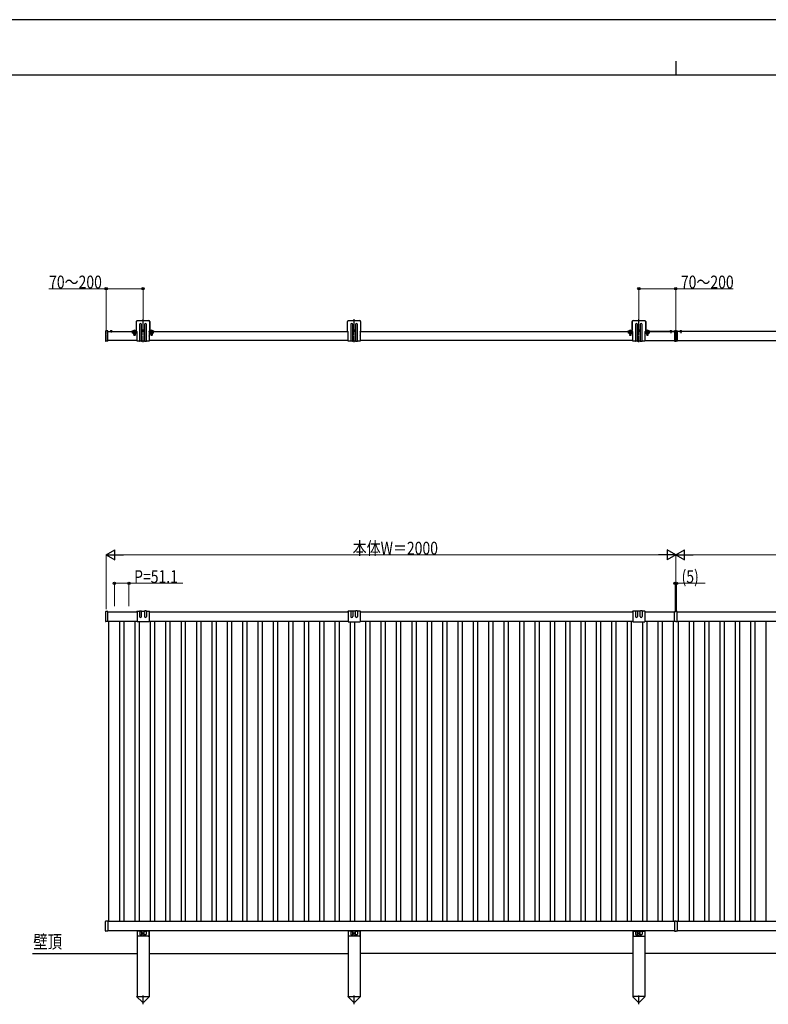
# Model space of a CAD drawing. Units: millimetres. Extents: x 0 to 8410, y 0 to 5940.
# Drawn here: x 1896 to 4525, y 2484 to 5940 of the extents above; entities that cross this region are included whole.
import ezdxf

# ---------------------------------------------------------------- set-up
doc = ezdxf.new("R2010")
doc.units = ezdxf.units.MM
doc.linetypes.add('YCENTER_1', pattern=[13, 10, -1, 1, -1])
doc.linetypes.add('YHIDDEN_1', pattern=[4, 3, -1])
for name, color, linetype, lineweight in [('USER1', 3, 'Continuous', 13), ('YKK_A1', 4, 'Continuous', 30), ('YKK_D', 6, 'Continuous', 13), ('YKK_ZWAK', 7, 'Continuous', 30)]:
    doc.layers.add(name, color=color, linetype=linetype, lineweight=lineweight)
doc.styles.add('text-b', font='extslim2.shx', dxfattribs={"width": 0.8, "bigfont": 'extfont2.shx'})

msp = doc.modelspace()

# ---------------------------------------------------------------- linework, layer by layer
at = {"layer": 'YKK_A1'}
for p, q in [((2305.5, 4880.6), (2305.5, 4848.6)), ((2306.5, 4845.6), (2306.5, 4881.1)), ((2309, 4883.6), (2350, 4883.6)), ((2352.5, 4881.1), (2352.5, 4845.6)), ((2353.5, 4880.6), (2353.5, 4848.6)), ((3047.6, 4845.6), (3047.6, 4881.1)), ((3050.1, 4883.6), (3091.1, 4883.6)), ((3093.6, 4881.1), (3093.6, 4845.6)), ((4046.5, 4880.6), (4046.5, 4848.6)), ((4047.5, 4845.6), (4047.5, 4881.1)), ((4050, 4883.6), (4091, 4883.6)), ((4093.5, 4881.1), (4093.5, 4845.6)), ((4094.5, 4880.6), (4094.5, 4848.6)), ((2198, 4846.4), (2198, 4812.8)), ((2205.7, 4847.8), (2199, 4847.4)), ((2206, 4846.8), (2206, 4847.5)), ((2206, 4812.3), (2206, 4846.8)), ((2206, 4845.6), (2306.5, 4845.6)), ((2221.1, 4845.6), (2213.9, 4845.6)), ((2217.5, 4849.1), (2217.5, 4842.5)), ((2291.5, 4847.6), (2304.5, 4847.6)), ((2291.5, 4846.1), (2304.5, 4846.1)), ((2306.5, 4845.6), (2308.5, 4845.6)), ((2308.5, 4845.3), (2308.5, 4845.6)), ((2308.5, 4830.3), (2308.5, 4843.9)), ((2317.5, 4869.8), (2317.5, 4812.1)), ((2324.5, 4812.1), (2324.5, 4869.8)), ((2334.5, 4869.8), (2334.5, 4812.1)), ((2341.5, 4812.1), (2341.5, 4869.8)), ((2350.5, 4845.6), (2350.5, 4845.3)), ((2350.5, 4845.6), (2352.5, 4845.6)), ((2350.5, 4843.9), (2350.5, 4830.3)), ((2352.5, 4845.6), (3047.6, 4845.6)), ((2354.5, 4847.6), (2367.5, 4847.6)), ((2354.5, 4846.1), (2367.5, 4846.1)), ((3047.6, 4845.6), (3049.6, 4845.6)), ((3049.6, 4845.3), (3049.6, 4845.6)), ((3049.6, 4830.3), (3049.6, 4843.9)), ((3058.6, 4869.8), (3058.6, 4812.1)), ((3065.6, 4812.1), (3065.6, 4869.8)), ((3075.6, 4869.8), (3075.6, 4812.1)), ((3082.6, 4812.1), (3082.6, 4869.8)), ((3091.6, 4845.6), (3091.6, 4845.3)), ((3091.6, 4845.6), (3093.6, 4845.6)), ((3091.6, 4843.9), (3091.6, 4830.3)), ((3093.6, 4845.6), (4047.5, 4845.6)), ((4032.5, 4847.6), (4045.5, 4847.6)), ((4032.5, 4846.1), (4045.5, 4846.1)), ((4047.5, 4845.6), (4049.5, 4845.6)), ((4049.5, 4845.3), (4049.5, 4845.6)), ((4049.5, 4830.3), (4049.5, 4843.9)), ((4058.5, 4869.8), (4058.5, 4812.1)), ((4065.5, 4812.1), (4065.5, 4869.8)), ((4075.5, 4869.8), (4075.5, 4812.1)), ((4082.5, 4812.1), (4082.5, 4869.8)), ((4091.5, 4845.6), (4091.5, 4845.3)), ((4091.5, 4845.6), (4093.5, 4845.6)), ((4091.5, 4843.9), (4091.5, 4830.3)), ((4195.5, 4845.6), (4093.5, 4845.6)), ((4095.5, 4847.6), (4108.5, 4847.6)), ((4095.5, 4846.1), (4108.5, 4846.1)), ((4178.9, 4845.6), (4186.1, 4845.6)), ((4182.5, 4849.1), (4182.5, 4839.9)), ((4195.5, 4847.4), (4195.5, 4846.6)), ((4195.5, 4846.6), (4195.5, 4812.6)), ((4200, 4847.8), (4195.7, 4847.6)), ((4200, 4846.8), (4200, 4847.8)), ((4200, 4847.8), (4204.3, 4847.6)), ((4200, 4846.8), (4200, 4812.3)), ((4204.5, 4847.4), (4204.5, 4846.6)), ((4204.5, 4846.6), (4204.5, 4812.6)), ((5047.5, 4845.6), (4204.5, 4845.6)), ((4213.9, 4845.6), (4221.1, 4845.6)), ((4217.5, 4849.1), (4217.5, 4839.9)), ((2205.7, 4811.3), (2199, 4811.8)), ((2308.5, 4813.6), (2206, 4813.6)), ((2206, 4811.6), (2206, 4812.3)), ((2308.5, 4812.1), (2308.5, 4828.9)), ((2317.5, 4812.1), (2308.5, 4812.1)), ((2323.5, 4811.1), (2318.5, 4811.1)), ((2334.5, 4812.1), (2324.5, 4812.1)), ((2335.5, 4811.1), (2340.5, 4811.1)), ((2350.5, 4812.1), (2341.5, 4812.1)), ((2350.5, 4828.9), (2350.5, 4812.1)), ((3049.6, 4813.6), (2350.5, 4813.6)), ((3049.6, 4812.1), (3049.6, 4828.9)), ((3058.6, 4812.1), (3049.6, 4812.1)), ((3064.6, 4811.1), (3059.6, 4811.1)), ((3075.6, 4812.1), (3065.6, 4812.1)), ((3076.6, 4811.1), (3081.6, 4811.1)), ((3091.6, 4812.1), (3082.6, 4812.1)), ((3091.6, 4828.9), (3091.6, 4812.1)), ((4049.5, 4813.6), (3091.6, 4813.6)), ((4049.5, 4812.1), (4049.5, 4828.9)), ((4058.5, 4812.1), (4049.5, 4812.1)), ((4064.5, 4811.1), (4059.5, 4811.1)), ((4075.5, 4812.1), (4065.5, 4812.1)), ((4076.5, 4811.1), (4081.5, 4811.1)), ((4091.5, 4812.1), (4082.5, 4812.1)), ((4091.5, 4828.9), (4091.5, 4812.1)), ((4091.5, 4813.6), (4195.5, 4813.6)), ((4195.5, 4812.6), (4195.5, 4811.8)), ((4195.7, 4811.6), (4200, 4811.3)), ((4200, 4811.3), (4200, 4812.3)), ((4204.3, 4811.6), (4200, 4811.3)), ((4204.5, 4813.6), (5049.5, 4813.6)), ((4204.5, 4812.6), (4204.5, 4811.8)), ((2198, 3861.3), (2198, 3828.7)), ((2205.7, 3862.7), (2199, 3862.3)), ((2206, 3861.7), (2206, 3862.4)), ((2206, 3828.2), (2206, 3861.7)), ((2206, 3861.6), (2308.5, 3861.6)), ((2306.6, 3862), (2308.5, 3862)), ((2308.5, 3863.5), (2317.5, 3863.5)), ((2308.5, 3862), (2308.5, 3826.2)), ((2317.5, 3863.5), (2317.5, 3845.1)), ((2318.5, 3864.5), (2323.5, 3864.5)), ((2324.5, 3845.1), (2324.5, 3863.5)), ((2324.5, 3863.5), (2334.5, 3863.5)), ((2334.5, 3863.5), (2334.5, 3845.1)), ((2340.5, 3864.5), (2335.5, 3864.5)), ((2341.5, 3863.5), (2341.5, 3845.1)), ((2341.5, 3863.5), (2350.5, 3863.5)), ((2350.5, 3862), (2352.5, 3861.9)), ((2350.5, 3862), (2350.5, 3826.2)), ((2350.5, 3861.6), (3049.6, 3861.6)), ((3049.6, 3862), (3047.6, 3861.9)), ((3058.6, 3863.5), (3049.6, 3863.5)), ((3049.6, 3862), (3049.6, 3826.2)), ((3058.6, 3863.5), (3058.6, 3845.1)), ((3059.6, 3864.5), (3064.6, 3864.5)), ((3065.6, 3863.5), (3065.6, 3845.1)), ((3075.6, 3863.5), (3065.6, 3863.5)), ((3075.6, 3845.1), (3075.6, 3863.5)), ((3081.6, 3864.5), (3076.6, 3864.5)), ((3082.6, 3863.5), (3082.6, 3845.1)), ((3091.6, 3863.5), (3082.6, 3863.5)), ((3093.5, 3862), (3091.6, 3862)), ((3091.6, 3862), (3091.6, 3826.2)), ((3091.6, 3861.6), (4049.5, 3861.6)), ((4049.5, 3862), (4047.6, 3861.9)), ((4049.5, 3862), (4047.6, 3861.9)), ((4058.5, 3863.5), (4049.5, 3863.5)), ((4058.5, 3863.5), (4049.5, 3863.5)), ((4049.5, 3862), (4049.5, 3826.2)), ((4049.5, 3862), (4049.5, 3826.2)), ((4058.5, 3863.5), (4058.5, 3845.1)), ((4058.5, 3863.5), (4058.5, 3845.1)), ((4059.5, 3864.5), (4064.5, 3864.5)), ((4059.5, 3864.5), (4064.5, 3864.5)), ((4065.5, 3863.5), (4065.5, 3845.1)), ((4075.5, 3863.5), (4065.5, 3863.5)), ((4065.5, 3863.5), (4065.5, 3845.1)), ((4075.5, 3863.5), (4065.5, 3863.5)), ((4075.5, 3845.1), (4075.5, 3863.5)), ((4075.5, 3845.1), (4075.5, 3863.5)), ((4081.5, 3864.5), (4076.5, 3864.5)), ((4081.5, 3864.5), (4076.5, 3864.5)), ((4082.5, 3863.5), (4082.5, 3845.1)), ((4091.5, 3863.5), (4082.5, 3863.5)), ((4082.5, 3863.5), (4082.5, 3845.1)), ((4091.5, 3863.5), (4082.5, 3863.5)), ((4093.5, 3862), (4091.5, 3862)), ((4091.5, 3862), (4091.5, 3826.2)), ((4093.5, 3862), (4091.5, 3862)), ((4091.5, 3862), (4091.5, 3826.2)), ((4091.5, 3861.6), (4195.5, 3861.6)), ((4195.5, 3861.5), (4195.5, 3862.3)), ((4195.5, 3828.2), (4195.5, 3861.5)), ((4195.7, 3862.5), (4200, 3862.7)), ((4204.3, 3862.5), (4200, 3862.7)), ((4204.5, 3861.5), (4204.5, 3862.3)), ((4204.5, 3861.6), (5049.5, 3861.6)), ((4204.5, 3828.2), (4204.5, 3861.5)), ((2205.7, 3827.3), (2199, 3827.7)), ((2206, 3827.6), (2206, 3828.2)), ((2308.5, 3827.6), (2206, 3827.6)), ((2248, 3827.6), (2208, 3827.6)), ((2208, 3827.6), (2208, 2775.6)), ((2248, 2775.6), (2248, 3827.6)), ((2302, 3827.6), (2262, 3827.6)), ((2262, 3827.6), (2262, 2775.6)), ((2302, 2775.6), (2302, 3827.6)), ((2350.5, 3826.2), (2308.5, 3826.2)), ((2316, 3826.2), (2316, 2775.6)), ((3049.6, 3827.6), (2350.5, 3827.6)), ((2356, 3827.6), (2350.5, 3827.6)), ((2356, 2775.6), (2356, 3827.6)), ((2410, 3827.6), (2370, 3827.6)), ((2370, 3827.6), (2370, 2775.6)), ((2410, 2775.6), (2410, 3827.6)), ((2464, 3827.6), (2424, 3827.6)), ((2424, 3827.6), (2424, 2775.6)), ((2464, 2775.6), (2464, 3827.6)), ((2518, 3827.6), (2478, 3827.6)), ((2478, 3827.6), (2478, 2775.6)), ((2518, 2775.6), (2518, 3827.6)), ((2572, 3827.6), (2532, 3827.6)), ((2532, 3827.6), (2532, 2775.6)), ((2572, 2775.6), (2572, 3827.6)), ((2626, 3827.6), (2586, 3827.6)), ((2586, 3827.6), (2586, 2775.6)), ((2626, 2775.6), (2626, 3827.6)), ((2680, 3827.6), (2640, 3827.6)), ((2640, 3827.6), (2640, 2775.6)), ((2680, 2775.6), (2680, 3827.6)), ((2734, 3827.6), (2694, 3827.6)), ((2694, 3827.6), (2694, 2775.6)), ((2734, 2775.6), (2734, 3827.6)), ((2788, 3827.6), (2748, 3827.6)), ((2748, 3827.6), (2748, 2775.6)), ((2788, 2775.6), (2788, 3827.6)), ((2842, 3827.6), (2802, 3827.6)), ((2802, 3827.6), (2802, 2775.6)), ((2842, 2775.6), (2842, 3827.6)), ((2896, 3827.6), (2856, 3827.6)), ((2856, 3827.6), (2856, 2775.6)), ((2896, 2775.6), (2896, 3827.6)), ((2950, 3827.6), (2910, 3827.6)), ((2910, 3827.6), (2910, 2775.6)), ((2950, 2775.6), (2950, 3827.6)), ((3004, 3827.6), (2964, 3827.6)), ((2964, 3827.6), (2964, 2775.6)), ((3004, 2775.6), (3004, 3827.6)), ((3049.6, 3827.6), (3018, 3827.6)), ((3018, 3827.6), (3018, 2775.6)), ((3049.6, 3826.2), (3091.6, 3826.2)), ((3058, 2775.6), (3058, 3826.2)), ((3072, 3826.2), (3072, 2775.6)), ((4049.5, 3827.6), (3091.6, 3827.6)), ((3112, 2775.6), (3112, 3827.6)), ((3166, 3827.6), (3126, 3827.6)), ((3126, 3827.6), (3126, 2775.6)), ((3166, 2775.6), (3166, 3827.6)), ((3220, 3827.6), (3180, 3827.6)), ((3180, 3827.6), (3180, 2775.6)), ((3220, 2775.6), (3220, 3827.6)), ((3274, 3827.6), (3234, 3827.6)), ((3234, 3827.6), (3234, 2775.6)), ((3274, 2775.6), (3274, 3827.6)), ((3328, 3827.6), (3288, 3827.6)), ((3288, 3827.6), (3288, 2775.6)), ((3328, 2775.6), (3328, 3827.6)), ((3382, 3827.6), (3342, 3827.6)), ((3342, 3827.6), (3342, 2775.6)), ((3382, 2775.6), (3382, 3827.6)), ((3436, 3827.6), (3396, 3827.6)), ((3396, 3827.6), (3396, 2775.6)), ((3436, 2775.6), (3436, 3827.6)), ((3490, 3827.6), (3450, 3827.6)), ((3450, 3827.6), (3450, 2775.6)), ((3490, 2775.6), (3490, 3827.6)), ((3544, 3827.6), (3504, 3827.6)), ((3504, 3827.6), (3504, 2775.6)), ((3544, 2775.6), (3544, 3827.6)), ((3598, 3827.6), (3558, 3827.6)), ((3558, 3827.6), (3558, 2775.6)), ((3598, 2775.6), (3598, 3827.6)), ((3652, 3827.6), (3612, 3827.6)), ((3612, 3827.6), (3612, 2775.6)), ((3652, 2775.6), (3652, 3827.6)), ((3706, 3827.6), (3666, 3827.6)), ((3666, 3827.6), (3666, 2775.6)), ((3706, 2775.6), (3706, 3827.6)), ((3760, 3827.6), (3720, 3827.6)), ((3720, 3827.6), (3720, 2775.6)), ((3760, 2775.6), (3760, 3827.6)), ((3814, 3827.6), (3774, 3827.6)), ((3774, 3827.6), (3774, 2775.6)), ((3814, 2775.6), (3814, 3827.6)), ((3868, 3827.6), (3828, 3827.6)), ((3828, 3827.6), (3828, 2775.6)), ((3868, 2775.6), (3868, 3827.6)), ((3922, 3827.6), (3882, 3827.6)), ((3882, 3827.6), (3882, 2775.6)), ((3922, 2775.6), (3922, 3827.6)), ((3976, 3827.6), (3936, 3827.6)), ((3936, 3827.6), (3936, 2775.6)), ((3976, 2775.6), (3976, 3827.6)), ((4030, 3827.6), (3990, 3827.6)), ((3990, 3827.6), (3990, 2775.6)), ((4030, 2775.6), (4030, 3827.6)), ((4049.5, 3827.6), (4044, 3827.6)), ((4044, 3827.6), (4044, 2775.6)), ((4049.5, 3826.2), (4091.5, 3826.2)), ((4049.5, 3826.2), (4091.5, 3826.2)), ((4084, 2775.6), (4084, 3826.2)), ((4195.5, 3827.6), (4091.5, 3827.6)), ((4138, 3827.6), (4098, 3827.6)), ((4098, 3827.6), (4098, 2775.6)), ((4138, 2775.6), (4138, 3827.6)), ((4192, 3827.6), (4152, 3827.6)), ((4152, 3827.6), (4152, 2775.6)), ((4192, 2775.6), (4192, 3827.6)), ((4195.5, 3827.4), (4195.5, 3828.2)), ((4200, 3827.2), (4196.1, 3827.2)), ((4200, 3827.2), (4204, 3827.2)), ((4204.5, 3827.4), (4204.5, 3828.2)), ((5049.5, 3827.6), (4204.5, 3827.6)), ((4248, 3827.6), (4208, 3827.6)), ((4208, 3827.6), (4208, 2775.6)), ((4248, 2775.6), (4248, 3827.6)), ((4302, 3827.6), (4262, 3827.6)), ((4262, 3827.6), (4262, 2775.6)), ((4302, 2775.6), (4302, 3827.6)), ((4356, 3827.6), (4316, 3827.6)), ((4316, 3827.6), (4316, 2775.6)), ((4356, 2775.6), (4356, 3827.6)), ((4410, 3827.6), (4370, 3827.6)), ((4370, 3827.6), (4370, 2775.6)), ((4410, 2775.6), (4410, 3827.6)), ((4464, 3827.6), (4424, 3827.6)), ((4424, 3827.6), (4424, 2775.6)), ((4464, 2775.6), (4464, 3827.6)), ((4518, 3827.6), (4478, 3827.6)), ((4478, 3827.6), (4478, 2775.6)), ((4518, 2775.6), (4518, 3827.6)), ((2198, 2741.8), (2198, 2774.4)), ((2205.7, 2775.8), (2199, 2775.4)), ((2206, 2775.6), (4195.5, 2775.6)), ((2206, 2775.5), (2206, 2774.9)), ((2206, 2774.9), (2206, 2741.4)), ((2208, 2775.6), (2248, 2775.6)), ((2262, 2775.6), (2302, 2775.6)), ((2316, 2775.6), (2356, 2775.6)), ((2370, 2775.6), (2410, 2775.6)), ((2424, 2775.6), (2464, 2775.6)), ((2478, 2775.6), (2518, 2775.6)), ((2532, 2775.6), (2572, 2775.6)), ((2586, 2775.6), (2626, 2775.6)), ((2640, 2775.6), (2680, 2775.6)), ((2694, 2775.6), (2734, 2775.6)), ((2748, 2775.6), (2788, 2775.6)), ((2802, 2775.6), (2842, 2775.6)), ((2856, 2775.6), (2896, 2775.6)), ((2910, 2775.6), (2950, 2775.6)), ((2964, 2775.6), (3004, 2775.6)), ((3018, 2775.6), (3058, 2775.6)), ((3072, 2775.6), (3112, 2775.6)), ((3126, 2775.6), (3166, 2775.6)), ((3180, 2775.6), (3220, 2775.6)), ((3234, 2775.6), (3274, 2775.6)), ((3288, 2775.6), (3328, 2775.6)), ((3342, 2775.6), (3382, 2775.6)), ((3396, 2775.6), (3436, 2775.6)), ((3450, 2775.6), (3490, 2775.6)), ((3504, 2775.6), (3544, 2775.6)), ((3558, 2775.6), (3598, 2775.6)), ((3612, 2775.6), (3652, 2775.6)), ((3666, 2775.6), (3706, 2775.6)), ((3720, 2775.6), (3760, 2775.6)), ((3774, 2775.6), (3814, 2775.6)), ((3828, 2775.6), (3868, 2775.6)), ((3882, 2775.6), (3922, 2775.6)), ((3936, 2775.6), (3976, 2775.6)), ((3990, 2775.6), (4030, 2775.6)), ((4044, 2775.6), (4084, 2775.6)), ((4098, 2775.6), (4138, 2775.6)), ((4152, 2775.6), (4192, 2775.6)), ((4195.5, 2775.6), (4195.5, 2774.9)), ((4195.5, 2774.9), (4195.5, 2741.6)), ((4200, 2775.9), (4196.1, 2775.9)), ((4200, 2775.9), (4204, 2775.9)), ((4204.5, 2775.6), (6194, 2775.6)), ((4204.5, 2775.6), (4204.5, 2774.9)), ((4204.5, 2774.9), (4204.5, 2741.6)), ((4208, 2775.6), (4248, 2775.6)), ((4262, 2775.6), (4302, 2775.6)), ((4316, 2775.6), (4356, 2775.6)), ((4370, 2775.6), (4410, 2775.6)), ((4424, 2775.6), (4464, 2775.6)), ((4478, 2775.6), (4518, 2775.6)), ((2205.7, 2740.4), (2199, 2740.8)), ((4195.5, 2741.6), (2206, 2741.6)), ((2206, 2741.4), (2206, 2740.7)), ((2308.5, 2741.6), (2308.5, 2511.6)), ((2309, 2741.6), (2309, 2724.6)), ((2318, 2740.1), (2309, 2740.1)), ((2318, 2741.6), (2318, 2729.6)), ((2319, 2739.1), (2324, 2739.1)), ((2325, 2729.6), (2325, 2741.6)), ((2334, 2740.1), (2325, 2740.1)), ((2334, 2729.6), (2334, 2741.6)), ((2340, 2739.1), (2335, 2739.1)), ((2341, 2741.6), (2341, 2729.6)), ((2350, 2740.1), (2341, 2740.1)), ((2350, 2741.6), (2350, 2724.6)), ((2350.5, 2741.6), (2350.5, 2511.6)), ((3049.6, 2741.6), (3049.6, 2511.6)), ((3050.1, 2741.6), (3050.1, 2724.6)), ((3059.1, 2740.1), (3050.1, 2740.1)), ((3059.1, 2741.6), (3059.1, 2729.6)), ((3060.1, 2739.1), (3065.1, 2739.1)), ((3066.1, 2729.6), (3066.1, 2741.6)), ((3075.1, 2740.1), (3066.1, 2740.1)), ((3075.1, 2729.6), (3075.1, 2741.6)), ((3081.1, 2739.1), (3076.1, 2739.1)), ((3082.1, 2741.6), (3082.1, 2729.6)), ((3091.1, 2740.1), (3082.1, 2740.1)), ((3091.1, 2741.6), (3091.1, 2724.6)), ((3091.6, 2741.6), (3091.6, 2511.6)), ((4049.5, 2741.6), (4049.5, 2511.6)), ((4049.5, 2741.6), (4049.5, 2511.6)), ((4050, 2741.6), (4050, 2724.6)), ((4050, 2741.6), (4050, 2724.6)), ((4050, 2740.1), (4059, 2740.1)), ((4050, 2740.1), (4059, 2740.1)), ((4059, 2741.6), (4059, 2729.6)), ((4059, 2741.6), (4059, 2729.6)), ((4060, 2739.1), (4065, 2739.1)), ((4060, 2739.1), (4065, 2739.1)), ((4066, 2729.6), (4066, 2741.6)), ((4066, 2729.6), (4066, 2741.6)), ((4066, 2740.1), (4075, 2740.1)), ((4066, 2740.1), (4075, 2740.1)), ((4075, 2729.6), (4075, 2741.6)), ((4075, 2729.6), (4075, 2741.6)), ((4081, 2739.1), (4076, 2739.1)), ((4081, 2739.1), (4076, 2739.1)), ((4082, 2741.6), (4082, 2729.6)), ((4082, 2741.6), (4082, 2729.6)), ((4082, 2740.1), (4091, 2740.1)), ((4082, 2740.1), (4091, 2740.1)), ((4091, 2741.6), (4091, 2724.6)), ((4091, 2741.6), (4091, 2724.6)), ((4091.5, 2741.6), (4091.5, 2511.6)), ((4091.5, 2741.6), (4091.5, 2511.6)), ((4195.5, 2741.6), (4195.5, 2740.8)), ((4195.7, 2740.6), (4200, 2740.4)), ((4204.3, 2740.6), (4200, 2740.4)), ((6194, 2741.6), (4204.5, 2741.6)), ((4204.5, 2741.6), (4204.5, 2740.8)), ((2348, 2722.6), (2311, 2722.6)), ((2320, 2727.6), (2323, 2727.6)), ((2339, 2727.6), (2336, 2727.6)), ((3089.1, 2722.6), (3052.1, 2722.6)), ((3061.1, 2727.6), (3064.1, 2727.6)), ((3080.1, 2727.6), (3077.1, 2727.6)), ((4052, 2722.6), (4089, 2722.6)), ((4052, 2722.6), (4089, 2722.6)), ((4061, 2727.6), (4064, 2727.6)), ((4061, 2727.6), (4064, 2727.6)), ((4080, 2727.6), (4077, 2727.6)), ((4080, 2727.6), (4077, 2727.6)), ((1941.7, 2661.6), (2308.5, 2661.6)), ((2350.5, 2661.6), (3049.6, 2661.6)), ((4049.5, 2661.6), (3091.6, 2661.6)), ((4049.5, 2661.6), (3091.6, 2661.6)), ((5049.5, 2661.6), (4091.5, 2661.6)), ((5049.5, 2661.6), (4091.5, 2661.6)), ((2308.3, 2511.6), (2350.7, 2511.6)), ((2308.3, 2510.6), (2308.3, 2511.6)), ((2308.3, 2510.6), (2326, 2493)), ((2350.7, 2510.6), (2333, 2493)), ((2350.7, 2511.6), (2350.7, 2510.6)), ((3049.4, 2511.6), (3091.8, 2511.6)), ((3049.4, 2510.6), (3049.4, 2511.6)), ((3049.4, 2510.6), (3067, 2493)), ((3091.8, 2510.6), (3074.1, 2493)), ((3091.8, 2511.6), (3091.8, 2510.6)), ((4091.7, 2511.6), (4049.3, 2511.6)), ((4049.3, 2511.6), (4049.3, 2510.6)), ((4091.7, 2511.6), (4049.3, 2511.6)), ((4049.3, 2511.6), (4049.3, 2510.6)), ((4049.3, 2510.6), (4067, 2493)), ((4049.3, 2510.6), (4067, 2493)), ((4091.7, 2510.6), (4074, 2493)), ((4091.7, 2510.6), (4074, 2493)), ((4091.7, 2510.6), (4091.7, 2511.6)), ((4091.7, 2510.6), (4091.7, 2511.6))]:
    msp.add_line(p, q, dxfattribs=at)
at = {"layer": 'YKK_A1', "linetype": 'YCENTER_1'}
for p, q in [((2329.5, 4808.1), (2329.5, 4889.2)), ((3070.6, 4808.1), (3070.6, 4889.2)), ((4070.5, 4808.1), (4070.5, 4889.2)), ((2200, 4810.5), (2200, 4848.8)), ((2299.5, 4851.1), (2299.5, 4831.1)), ((2325.3, 4848.8), (2333.8, 4848.8)), ((2329.5, 4844.5), (2329.5, 4853)), ((2359.5, 4851.1), (2359.5, 4831.1)), ((3066.3, 4848.8), (3074.8, 4848.8)), ((3070.6, 4844.5), (3070.6, 4853)), ((4040.5, 4851.1), (4040.5, 4831.1)), ((4066.3, 4848.8), (4074.8, 4848.8)), ((4070.5, 4844.5), (4070.5, 4853)), ((4100.5, 4851.1), (4100.5, 4831.1)), ((2329.5, 2483.8), (2329.5, 2514.8)), ((3070.5, 2483.8), (3070.5, 2514.8)), ((4070.5, 2483.8), (4070.5, 2514.8)), ((4070.5, 2483.8), (4070.5, 2514.8))]:
    msp.add_line(p, q, dxfattribs=at)
at = {"layer": 'YKK_A1', "linetype": 'YHIDDEN_1'}
for p, q in [((2215.5, 4847.5), (2216.4, 4845.7)), ((2217.5, 4845.1), (2216.4, 4845.7)), ((2217.5, 4845.1), (2218.7, 4845.7)), ((2219.6, 4847.5), (2218.7, 4845.7)), ((2297.4, 4849.7), (2298.4, 4847.8)), ((2297.9, 4846.2), (2297.7, 4847.2)), ((2297.9, 4846.2), (2297.9, 4832.2)), ((2298.4, 4847.8), (2299.5, 4847.2)), ((2300.7, 4847.8), (2299.5, 4847.2)), ((2301.6, 4849.7), (2300.7, 4847.8)), ((2301.1, 4846.2), (2301.4, 4847.2)), ((2301.1, 4846.2), (2301.1, 4832.2)), ((2357.4, 4849.7), (2358.4, 4847.8)), ((2357.9, 4846.2), (2357.7, 4847.2)), ((2357.9, 4846.2), (2357.9, 4832.2)), ((2358.4, 4847.8), (2359.5, 4847.2)), ((2360.7, 4847.8), (2359.5, 4847.2)), ((2361.6, 4849.7), (2360.7, 4847.8)), ((2361.1, 4846.2), (2361.4, 4847.2)), ((2361.1, 4846.2), (2361.1, 4832.2)), ((4038.4, 4849.7), (4039.4, 4847.8)), ((4038.9, 4846.2), (4038.7, 4847.2)), ((4038.9, 4846.2), (4038.9, 4832.2)), ((4039.4, 4847.8), (4040.5, 4847.2)), ((4041.7, 4847.8), (4040.5, 4847.2)), ((4042.6, 4849.7), (4041.7, 4847.8)), ((4042.1, 4846.2), (4042.4, 4847.2)), ((4042.1, 4846.2), (4042.1, 4832.2)), ((4098.4, 4849.7), (4099.4, 4847.8)), ((4098.9, 4846.2), (4098.7, 4847.2)), ((4098.9, 4846.2), (4098.9, 4832.2)), ((4099.4, 4847.8), (4100.5, 4847.2)), ((4101.7, 4847.8), (4100.5, 4847.2)), ((4102.6, 4849.7), (4101.7, 4847.8)), ((4102.1, 4846.2), (4102.4, 4847.2)), ((4102.1, 4846.2), (4102.1, 4832.2)), ((4180.5, 4847.5), (4181.4, 4845.7)), ((4182.5, 4845.1), (4181.4, 4845.7)), ((4182.5, 4845.1), (4183.7, 4845.7)), ((4184.6, 4847.5), (4183.7, 4845.7)), ((4215.5, 4847.5), (4216.4, 4845.7)), ((4217.5, 4845.1), (4216.4, 4845.7)), ((4217.5, 4845.1), (4218.7, 4845.7)), ((4219.6, 4847.5), (4218.7, 4845.7))]:
    msp.add_line(p, q, dxfattribs=at)
at = {"layer": 'YKK_A1', "ltscale": 0.5}
for p, q in [((2291.5, 4846.1), (2291.5, 4847.6)), ((2295.5, 4847.6), (2303.5, 4847.6)), ((2327.4, 4848.4), (2327.4, 4849.2)), ((2327.4, 4849.2), (2328.3, 4849.2)), ((2328.3, 4848.4), (2327.4, 4848.4)), ((2329.1, 4850), (2329.1, 4850.9)), ((2329.1, 4850.9), (2329.9, 4850.9)), ((2329.1, 4846.7), (2329.1, 4847.5)), ((2329.9, 4846.7), (2329.1, 4846.7)), ((2329.9, 4850.9), (2329.9, 4850)), ((2329.9, 4847.5), (2329.9, 4846.7)), ((2330.8, 4849.2), (2331.6, 4849.2)), ((2331.6, 4848.4), (2330.8, 4848.4)), ((2331.6, 4849.2), (2331.6, 4848.4)), ((2355.5, 4847.6), (2363.5, 4847.6)), ((2367.5, 4846.1), (2367.5, 4847.6)), ((3068.5, 4848.4), (3068.5, 4849.2)), ((3068.5, 4849.2), (3069.3, 4849.2)), ((3069.3, 4848.4), (3068.5, 4848.4)), ((3070.1, 4850), (3070.1, 4850.9)), ((3070.1, 4850.9), (3071, 4850.9)), ((3070.1, 4846.7), (3070.1, 4847.5)), ((3071, 4846.7), (3070.1, 4846.7)), ((3071, 4850.9), (3071, 4850)), ((3071, 4847.5), (3071, 4846.7)), ((3071.8, 4849.2), (3072.6, 4849.2)), ((3072.6, 4848.4), (3071.8, 4848.4)), ((3072.6, 4849.2), (3072.6, 4848.4)), ((4032.5, 4846.1), (4032.5, 4847.6)), ((4036.5, 4847.6), (4044.5, 4847.6)), ((4068.4, 4848.4), (4068.4, 4849.2)), ((4068.4, 4849.2), (4069.3, 4849.2)), ((4069.3, 4848.4), (4068.4, 4848.4)), ((4070.1, 4850), (4070.1, 4850.9)), ((4070.1, 4850.9), (4070.9, 4850.9)), ((4070.1, 4846.7), (4070.1, 4847.5)), ((4070.9, 4846.7), (4070.1, 4846.7)), ((4070.9, 4850.9), (4070.9, 4850)), ((4070.9, 4847.5), (4070.9, 4846.7)), ((4071.8, 4849.2), (4072.6, 4849.2)), ((4072.6, 4848.4), (4071.8, 4848.4)), ((4072.6, 4849.2), (4072.6, 4848.4)), ((4096.5, 4847.6), (4104.5, 4847.6)), ((4108.5, 4846.1), (4108.5, 4847.6))]:
    msp.add_line(p, q, dxfattribs=at)
at = {"layer": 'YKK_A1', "linetype": 'YHIDDEN_1', "ltscale": 0.5}
for p, q in [((2306.8, 4843.8), (2292.8, 4843.8)), ((2292.8, 4839.3), (2292.8, 4843.8)), ((2305.8, 4839.3), (2292.8, 4839.3)), ((2294.5, 4845.9), (2294.5, 4845.6)), ((2304.5, 4845.9), (2294.5, 4845.9)), ((2297.3, 4845.6), (2294.5, 4845.6)), ((2296.5, 4837.8), (2295.3, 4839.3)), ((2296.3, 4845.6), (2296.3, 4845.1)), ((2303.8, 4845.6), (2296.3, 4845.6)), ((2297.3, 4834.6), (2297.3, 4845.9)), ((2297.5, 4846.2), (2297.7, 4847)), ((2301.5, 4846.2), (2297.5, 4846.2)), ((2297.5, 4846.2), (2297.5, 4833)), ((2298.5, 4835.4), (2298.5, 4842.9)), ((2298.5, 4842.4), (2300.5, 4842.4)), ((2299.8, 4842.3), (2299.3, 4842.3)), ((2299.8, 4840.8), (2299.3, 4840.8)), ((2300.5, 4835.4), (2300.5, 4842.9)), ((2301.5, 4846.2), (2301.4, 4847)), ((2301.5, 4846.2), (2301.5, 4833)), ((2301.8, 4834.4), (2301.8, 4845.9)), ((2304.5, 4845.6), (2301.8, 4845.6)), ((2301.8, 4843), (2301.8, 4841.5)), ((2303.3, 4841.5), (2301.8, 4841.5)), ((2304.3, 4839.3), (2303, 4837.8)), ((2303.8, 4845.1), (2303.8, 4845.6)), ((2304.5, 4845.9), (2304.5, 4845.6)), ((2305.8, 4839.3), (2306.8, 4841.8)), ((2306.8, 4841.8), (2306.8, 4843.8)), ((2366.8, 4843.8), (2352.8, 4843.8)), ((2352.8, 4839.3), (2352.8, 4843.8)), ((2365.8, 4839.3), (2352.8, 4839.3)), ((2354.5, 4845.9), (2354.5, 4845.6)), ((2364.5, 4845.9), (2354.5, 4845.9)), ((2357.3, 4845.6), (2354.5, 4845.6)), ((2356.5, 4837.8), (2355.3, 4839.3)), ((2356.3, 4845.6), (2356.3, 4845.1)), ((2363.8, 4845.6), (2356.3, 4845.6)), ((2357.3, 4834.6), (2357.3, 4845.9)), ((2357.5, 4846.2), (2357.7, 4847)), ((2361.5, 4846.2), (2357.5, 4846.2)), ((2357.5, 4846.2), (2357.5, 4833)), ((2358.5, 4835.4), (2358.5, 4842.9)), ((2358.5, 4842.4), (2360.5, 4842.4)), ((2359.8, 4842.3), (2359.3, 4842.3)), ((2359.8, 4840.8), (2359.3, 4840.8)), ((2360.5, 4835.4), (2360.5, 4842.9)), ((2361.5, 4846.2), (2361.4, 4847)), ((2361.5, 4846.2), (2361.5, 4833)), ((2361.8, 4834.4), (2361.8, 4845.9)), ((2364.5, 4845.6), (2361.8, 4845.6)), ((2361.8, 4843), (2361.8, 4841.5)), ((2363.3, 4841.5), (2361.8, 4841.5)), ((2364.3, 4839.3), (2363, 4837.8)), ((2363.8, 4845.1), (2363.8, 4845.6)), ((2364.5, 4845.9), (2364.5, 4845.6)), ((2365.8, 4839.3), (2366.8, 4841.8)), ((2366.8, 4841.8), (2366.8, 4843.8)), ((4047.8, 4843.8), (4033.8, 4843.8)), ((4033.8, 4839.3), (4033.8, 4843.8)), ((4046.8, 4839.3), (4033.8, 4839.3)), ((4035.5, 4845.9), (4035.5, 4845.6)), ((4045.5, 4845.9), (4035.5, 4845.9)), ((4038.3, 4845.6), (4035.5, 4845.6)), ((4037.5, 4837.8), (4036.3, 4839.3)), ((4037.3, 4845.6), (4037.3, 4845.1)), ((4044.8, 4845.6), (4037.3, 4845.6)), ((4038.3, 4834.6), (4038.3, 4845.9)), ((4038.5, 4846.2), (4038.7, 4847)), ((4042.5, 4846.2), (4038.5, 4846.2)), ((4038.5, 4846.2), (4038.5, 4833)), ((4039.5, 4835.4), (4039.5, 4842.9)), ((4039.5, 4842.4), (4041.5, 4842.4)), ((4040.8, 4842.3), (4040.3, 4842.3)), ((4040.8, 4840.8), (4040.3, 4840.8)), ((4041.5, 4835.4), (4041.5, 4842.9)), ((4042.5, 4846.2), (4042.4, 4847)), ((4042.5, 4846.2), (4042.5, 4833)), ((4042.8, 4834.4), (4042.8, 4845.9)), ((4045.5, 4845.6), (4042.8, 4845.6)), ((4042.8, 4843), (4042.8, 4841.5)), ((4044.3, 4841.5), (4042.8, 4841.5)), ((4045.3, 4839.3), (4044, 4837.8)), ((4044.8, 4845.1), (4044.8, 4845.6)), ((4045.5, 4845.9), (4045.5, 4845.6)), ((4046.8, 4839.3), (4047.8, 4841.8)), ((4047.8, 4841.8), (4047.8, 4843.8)), ((4107.8, 4843.8), (4093.8, 4843.8)), ((4093.8, 4839.3), (4093.8, 4843.8)), ((4106.8, 4839.3), (4093.8, 4839.3)), ((4095.5, 4845.9), (4095.5, 4845.6)), ((4105.5, 4845.9), (4095.5, 4845.9)), ((4098.3, 4845.6), (4095.5, 4845.6)), ((4097.5, 4837.8), (4096.3, 4839.3)), ((4097.3, 4845.6), (4097.3, 4845.1)), ((4104.8, 4845.6), (4097.3, 4845.6)), ((4098.3, 4834.6), (4098.3, 4845.9)), ((4098.5, 4846.2), (4098.7, 4847)), ((4102.5, 4846.2), (4098.5, 4846.2)), ((4098.5, 4846.2), (4098.5, 4833)), ((4099.5, 4835.4), (4099.5, 4842.9)), ((4099.5, 4842.4), (4101.5, 4842.4)), ((4100.8, 4842.3), (4100.3, 4842.3)), ((4100.8, 4840.8), (4100.3, 4840.8)), ((4101.5, 4835.4), (4101.5, 4842.9)), ((4102.5, 4846.2), (4102.4, 4847)), ((4102.5, 4846.2), (4102.5, 4833)), ((4102.8, 4834.4), (4102.8, 4845.9)), ((4105.5, 4845.6), (4102.8, 4845.6)), ((4102.8, 4843), (4102.8, 4841.5)), ((4104.3, 4841.5), (4102.8, 4841.5)), ((4105.3, 4839.3), (4104, 4837.8)), ((4104.8, 4845.1), (4104.8, 4845.6)), ((4105.5, 4845.9), (4105.5, 4845.6)), ((4106.8, 4839.3), (4107.8, 4841.8)), ((4107.8, 4841.8), (4107.8, 4843.8)), ((2297.5, 4837.8), (2296.5, 4837.8)), ((2301.5, 4833), (2297.5, 4833)), ((2298.2, 4831.6), (2297.5, 4833)), ((2300.8, 4831.6), (2298.2, 4831.6)), ((2299.5, 4832.4), (2299.5, 4833.4)), ((2299.5, 4833.4), (2300.8, 4833.4)), ((2301.5, 4833), (2300.8, 4831.6)), ((2303, 4837.8), (2302, 4837.8)), ((2357.5, 4837.8), (2356.5, 4837.8)), ((2361.5, 4833), (2357.5, 4833)), ((2358.2, 4831.6), (2357.5, 4833)), ((2360.8, 4831.6), (2358.2, 4831.6)), ((2359.5, 4832.4), (2359.5, 4833.4)), ((2359.5, 4833.4), (2360.8, 4833.4)), ((2361.5, 4833), (2360.8, 4831.6)), ((2363, 4837.8), (2362, 4837.8)), ((4038.5, 4837.8), (4037.5, 4837.8)), ((4042.5, 4833), (4038.5, 4833)), ((4039.2, 4831.6), (4038.5, 4833)), ((4041.8, 4831.6), (4039.2, 4831.6)), ((4040.5, 4832.4), (4040.5, 4833.4)), ((4040.5, 4833.4), (4041.8, 4833.4)), ((4042.5, 4833), (4041.8, 4831.6)), ((4044, 4837.8), (4043, 4837.8)), ((4098.5, 4837.8), (4097.5, 4837.8)), ((4102.5, 4833), (4098.5, 4833)), ((4099.2, 4831.6), (4098.5, 4833)), ((4101.8, 4831.6), (4099.2, 4831.6)), ((4100.5, 4832.4), (4100.5, 4833.4)), ((4100.5, 4833.4), (4101.8, 4833.4)), ((4102.5, 4833), (4101.8, 4831.6)), ((4104, 4837.8), (4103, 4837.8))]:
    msp.add_line(p, q, dxfattribs=at)
at = {"layer": 'YKK_A1', "linetype": 'Continuous'}
for p, q in [((4091.5, 4845.6), (4195.5, 4845.6)), ((4091.5, 4845.6), (4195.5, 4845.6)), ((4091.5, 4813.6), (4195.5, 4813.6)), ((4091.5, 4813.6), (4195.5, 4813.6))]:
    msp.add_line(p, q, dxfattribs=at)
at = {"layer": 'YKK_A1', "ltscale": 0.5}
for centre in [(2329.5, 4848.8), (3070.6, 4848.8), (4070.5, 4848.8)]:
    msp.add_circle(centre, 4.25, dxfattribs=at)
at = {"layer": 'YKK_A1'}
for centre, radius in [((2329.5, 2733.6), 2.1), ((3070.6, 2733.6), 2.1), ((4070.5, 2733.6), 2.1), ((4070.5, 2733.6), 2.1), ((2329.5, 2726.6), 1.65), ((3070.6, 2726.6), 1.65), ((4070.5, 2726.6), 1.65), ((4070.5, 2726.6), 1.65)]:
    msp.add_circle(centre, radius, dxfattribs=at)
for centre, radius, start, end in [((2308, 4880.6), 2.5, 103.6435, 180), ((2309, 4881.1), 2.5, 90, 180), ((2321, 4869.8), 3.5, 0, 180), ((2338, 4869.8), 3.5, 0, 180), ((2350, 4881.1), 2.5, 0, 90), ((2351, 4880.6), 2.5, 0, 76.356), ((3050.1, 4881.1), 2.5, 90, 180), ((3062.1, 4869.8), 3.5, 0, 180), ((3079.1, 4869.8), 3.5, 0, 180), ((3091.1, 4881.1), 2.5, 0, 90), ((4049, 4880.6), 2.5, 103.6435, 180), ((4050, 4881.1), 2.5, 90, 180), ((4062, 4869.8), 3.5, 0, 180), ((4079, 4869.8), 3.5, 0, 180), ((4091, 4881.1), 2.5, 0, 90), ((4092, 4880.6), 2.5, 0, 76.356), ((2199, 4846.4), 1, 93.5, 180), ((2205.7, 4847.5), 0.3, 0, 93.5), ((2217.5, 4843.9), 4.2, 27.281, 152.719), ((2213.9, 4845.7), 0.154, 152.719, 270), ((2221.1, 4845.7), 0.154, 270, 27.281), ((2304.5, 4848.6), 1, 270, 0), ((2304.5, 4848.6), 2.5, 270, 323.1301), ((2307.8, 4844.6), 1, 314.427, 45.573), ((2351.2, 4844.6), 1, 134.427, 225.573), ((2354.5, 4848.6), 2.5, 216.8699, 270), ((2354.5, 4848.6), 1, 180, 270), ((3048.9, 4844.6), 1, 314.427, 45.573), ((3092.3, 4844.6), 1, 134.427, 225.573), ((4045.5, 4848.6), 1, 270, 0), ((4045.5, 4848.6), 2.5, 270, 323.1301), ((4048.8, 4844.6), 1, 314.427, 45.573), ((4092.2, 4844.6), 1, 134.427, 225.573), ((4095.5, 4848.6), 2.5, 216.8699, 270), ((4095.5, 4848.6), 1, 180, 270), ((4182.5, 4843.9), 4.2, 27.281, 152.719), ((4178.9, 4845.7), 0.154, 152.719, 270), ((4186.1, 4845.7), 0.154, 270, 27.281), ((4195.7, 4847.4), 0.2, 93.5, 180), ((4204.3, 4847.4), 0.2, 0, 86.5), ((4217.5, 4843.9), 4.2, 27.281, 152.719), ((4213.9, 4845.7), 0.154, 152.719, 270), ((4221.1, 4845.7), 0.154, 270, 27.281), ((2199, 4812.8), 1, 180, 266.5), ((2205.7, 4811.6), 0.3, 266.5, 0), ((2307.8, 4829.6), 1, 314.427, 45.573), ((2318.5, 4812.1), 1, 180, 270), ((2323.5, 4812.1), 1, 270, 0), ((2335.5, 4812.1), 1, 180, 270), ((2340.5, 4812.1), 1, 270, 0), ((2351.2, 4829.6), 1, 134.427, 225.573), ((3048.9, 4829.6), 1, 314.427, 45.573), ((3059.6, 4812.1), 1, 180, 270), ((3064.6, 4812.1), 1, 270, 0), ((3076.6, 4812.1), 1, 180, 270), ((3081.6, 4812.1), 1, 270, 0), ((3092.3, 4829.6), 1, 134.427, 225.573), ((4048.8, 4829.6), 1, 314.427, 45.573), ((4059.5, 4812.1), 1, 180, 270), ((4064.5, 4812.1), 1, 270, 0), ((4076.5, 4812.1), 1, 180, 270), ((4081.5, 4812.1), 1, 270, 0), ((4092.2, 4829.6), 1, 134.427, 225.573), ((4195.7, 4811.8), 0.2, 180, 266.5), ((4204.3, 4811.8), 0.2, 273.5, 0), ((2199, 3861.3), 1, 93.5, 180), ((2205.7, 3862.4), 0.3, 0, 93.5), ((2308.5, 3861.5), 2, 90, 165.8173), ((2318.5, 3863.5), 1, 90, 180), ((2321, 3845.1), 3.5, 180.0001, 359.9998), ((2323.5, 3863.5), 1, 0, 90), ((2335.5, 3863.5), 1, 90, 180), ((2338, 3845.1), 3.5, 180.0002, 359.9999), ((2340.5, 3863.5), 1, 0, 90), ((2350.5, 3861.5), 2, 11.9172, 90), ((3049.6, 3861.5), 2, 90, 168.0828), ((3059.6, 3863.5), 1, 90, 180), ((3062.1, 3845.1), 3.5, 180.0001, 359.9998), ((3064.6, 3863.5), 1, 0, 90), ((3076.6, 3863.5), 1, 90, 180), ((3079.1, 3845.1), 3.5, 180.0002, 359.9999), ((3081.6, 3863.5), 1, 0, 90), ((3091.6, 3861.5), 2, 14.1827, 90), ((4049.5, 3861.5), 2, 90, 168.0828), ((4049.5, 3861.5), 2, 90, 168.0828), ((4059.5, 3863.5), 1, 90, 180), ((4059.5, 3863.5), 1, 90, 180), ((4062, 3845.1), 3.5, 180.0001, 359.9998), ((4062, 3845.1), 3.5, 180.0001, 359.9998), ((4064.5, 3863.5), 1, 0, 90), ((4064.5, 3863.5), 1, 0, 90), ((4076.5, 3863.5), 1, 90, 180), ((4076.5, 3863.5), 1, 90, 180), ((4079, 3845.1), 3.5, 180.0002, 359.9999), ((4079, 3845.1), 3.5, 180.0002, 359.9999), ((4081.5, 3863.5), 1, 0, 90), ((4081.5, 3863.5), 1, 0, 90), ((4091.5, 3861.5), 2, 14.1827, 90), ((4091.5, 3861.5), 2, 14.1827, 90), ((4195.7, 3862.3), 0.2, 93.5, 180), ((4204.3, 3862.3), 0.2, 0, 86.5), ((2199, 3828.7), 1, 180, 266.5), ((2205.7, 3827.6), 0.3, 266.5, 0), ((4195.7, 3827.4), 0.202, 179.9397, 269.3832), ((4204.3, 3827.4), 0.202, 270.6168, 0.0603), ((2199, 2774.4), 1, 93.5, 180), ((2205.7, 2775.5), 0.3, 0, 93.5), ((4195.7, 2775.6), 0.202, 90.6168, 180.0603), ((4204.3, 2775.6), 0.202, 359.9397, 89.3832), ((2199, 2741.8), 1, 180, 266.5), ((2205.7, 2740.7), 0.3, 266.5, 0), ((2319, 2740.1), 1, 180, 270), ((2324, 2740.1), 1, 270, 0), ((2335, 2740.1), 1, 180, 270), ((2340, 2740.1), 1, 270, 0), ((3060.1, 2740.1), 1, 180, 270), ((3065.1, 2740.1), 1, 270, 0), ((3076.1, 2740.1), 1, 180, 270), ((3081.1, 2740.1), 1, 270, 0), ((4060, 2740.1), 1, 180, 270), ((4060, 2740.1), 1, 180, 270), ((4065, 2740.1), 1, 270, 0), ((4065, 2740.1), 1, 270, 0), ((4076, 2740.1), 1, 180, 270), ((4076, 2740.1), 1, 180, 270), ((4081, 2740.1), 1, 270, 0), ((4081, 2740.1), 1, 270, 0), ((4195.7, 2740.8), 0.2, 180, 266.5), ((4204.3, 2740.8), 0.2, 273.5, 0), ((2311, 2724.6), 2, 180, 270), ((2320, 2729.6), 2, 180, 270), ((2323, 2729.6), 2, 270, 0), ((2336, 2729.6), 2, 180, 270), ((2339, 2729.6), 2, 270, 0), ((2348, 2724.6), 2, 270, 0), ((3052.1, 2724.6), 2, 180, 270), ((3061.1, 2729.6), 2, 180, 270), ((3064.1, 2729.6), 2, 270, 0), ((3077.1, 2729.6), 2, 180, 270), ((3080.1, 2729.6), 2, 270, 0), ((3089.1, 2724.6), 2, 270, 0), ((4052, 2724.6), 2, 180, 270), ((4052, 2724.6), 2, 180, 270), ((4061, 2729.6), 2, 180, 270), ((4061, 2729.6), 2, 180, 270), ((4064, 2729.6), 2, 270, 0), ((4064, 2729.6), 2, 270, 0), ((4077, 2729.6), 2, 180, 270), ((4077, 2729.6), 2, 180, 270), ((4080, 2729.6), 2, 270, 0), ((4080, 2729.6), 2, 270, 0), ((4089, 2724.6), 2, 270, 0), ((4089, 2724.6), 2, 270, 0), ((2329.5, 2496.6), 5, 225.2098, 314.7902), ((3070.6, 2496.6), 5, 225.2098, 314.7902), ((4070.5, 2496.6), 5, 225.2098, 314.7902), ((4070.5, 2496.6), 5, 225.2098, 314.7902)]:
    msp.add_arc(centre, radius, start, end, dxfattribs=at)
at = {"layer": 'YKK_A1', "ltscale": 0.5}
for centre, radius, start, end in [((2299.5, 4844.8), 5.3, 37.7141, 142.2859), ((2295.5, 4847.9), 0.274, 142.2859, 270), ((2303.5, 4847.9), 0.274, 270, 37.7141), ((2328.3, 4850), 0.83, 270, 0), ((2328.3, 4847.5), 0.83, 0, 90), ((2330.8, 4850), 0.83, 180, 270), ((2330.8, 4847.5), 0.83, 90, 180), ((2359.5, 4844.8), 5.3, 37.7141, 142.2859), ((2355.5, 4847.9), 0.274, 142.2859, 270), ((2363.5, 4847.9), 0.274, 270, 37.7141), ((3069.3, 4850), 0.83, 270, 0), ((3069.3, 4847.5), 0.83, 0, 90), ((3071.8, 4850), 0.83, 180, 270), ((3071.8, 4847.5), 0.83, 90, 180), ((4040.5, 4844.8), 5.3, 37.7141, 142.2859), ((4036.5, 4847.9), 0.274, 142.2859, 270), ((4044.5, 4847.9), 0.274, 270, 37.7141), ((4069.3, 4850), 0.83, 270, 0), ((4069.3, 4847.5), 0.83, 0, 90), ((4071.8, 4850), 0.83, 180, 270), ((4071.8, 4847.5), 0.83, 90, 180), ((4100.5, 4844.8), 5.3, 37.7141, 142.2859), ((4096.5, 4847.9), 0.274, 142.2859, 270), ((4104.5, 4847.9), 0.274, 270, 37.7141)]:
    msp.add_arc(centre, radius, start, end, dxfattribs=at)
at = {"layer": 'YKK_A1', "linetype": 'YHIDDEN_1', "ltscale": 0.5}
for centre, radius, start, end in [((2297.2, 4847.1), 0.5, 349.909, 90), ((2299.5, 4842.9), 1, 0, 180), ((2299.3, 4841.5), 0.75, 90, 270), ((2299.8, 4841.5), 0.75, 270, 90), ((2301.9, 4847.1), 0.5, 90, 190.091), ((2301.8, 4841.5), 1.5, 0, 90), ((2357.2, 4847.1), 0.5, 349.909, 90), ((2359.5, 4842.9), 1, 0, 180), ((2359.3, 4841.5), 0.75, 90, 270), ((2359.8, 4841.5), 0.75, 270, 90), ((2361.9, 4847.1), 0.5, 90, 190.091), ((2361.8, 4841.5), 1.5, 0, 90), ((4038.2, 4847.1), 0.5, 349.909, 90), ((4040.5, 4842.9), 1, 0, 180), ((4040.3, 4841.5), 0.75, 90, 270), ((4040.8, 4841.5), 0.75, 270, 90), ((4042.9, 4847.1), 0.5, 90, 190.091), ((4042.8, 4841.5), 1.5, 0, 90), ((4098.2, 4847.1), 0.5, 349.909, 90), ((4100.5, 4842.9), 1, 0, 180), ((4100.3, 4841.5), 0.75, 90, 270), ((4100.8, 4841.5), 0.75, 270, 90), ((4102.9, 4847.1), 0.5, 90, 190.091), ((4102.8, 4841.5), 1.5, 0, 90), ((2299.5, 4834.6), 2.25, 180, 270), ((2299.8, 4833), 5.32, 64.955, 115.045), ((2299.5, 4835.4), 1, 180, 0), ((2300.8, 4834.4), 1, 270, 0), ((2359.5, 4834.6), 2.25, 180, 270), ((2359.8, 4833), 5.32, 64.955, 115.045), ((2359.5, 4835.4), 1, 180, 0), ((2360.8, 4834.4), 1, 270, 0), ((4040.5, 4834.6), 2.25, 180, 270), ((4040.8, 4833), 5.32, 64.955, 115.045), ((4040.5, 4835.4), 1, 180, 0), ((4041.8, 4834.4), 1, 270, 0), ((4100.5, 4834.6), 2.25, 180, 270), ((4100.8, 4833), 5.32, 64.955, 115.045), ((4100.5, 4835.4), 1, 180, 0), ((4101.8, 4834.4), 1, 270, 0)]:
    msp.add_arc(centre, radius, start, end, dxfattribs=at)
at = {"layer": 'YKK_A1'}
for centre, start_param, end_param in [((4196.1, 3828.2), 4.658786, 4.712389), ((4204, 3828.2), 4.712389, 4.765992)]:
    msp.add_ellipse(centre, major_axis=(6.74, 0), ratio=0.148374, start_param=start_param, end_param=end_param, dxfattribs=at)
at = {"layer": 'YKK_A1', "extrusion": (0, 0, -1)}
for centre, start_param, end_param in [((4196.1, 2774.9), 4.658786, 4.712389), ((4204, 2774.9), 4.712389, 4.765992)]:
    msp.add_ellipse(centre, major_axis=(6.74, 0), ratio=0.148374, start_param=start_param, end_param=end_param, dxfattribs=at)
at = {"layer": 'YKK_D'}
for p, q in [((2200, 4995.6), (1998.6, 4995.6)), ((2200, 4849.8), (2200, 4996.6)), ((2329.5, 4995.6), (2200, 4995.6)), ((2329.5, 4890.2), (2329.5, 4996.6)), ((4070.5, 4890.2), (4070.5, 4996.6)), ((4070.5, 4995.6), (4200, 4995.6)), ((4200, 4847.2), (4200, 4996.6)), ((4200, 4995.6), (4401.4, 4995.6)), ((2200, 3870.7), (2200, 4062.6)), ((2235, 4061.6), (4165, 4061.6)), ((4200, 3865.5), (4200, 4062.6)), ((4200, 3892), (4200, 4062.6)), ((6165, 4061.6), (4235, 4061.6)), ((2229.1, 3881.6), (2229.1, 3962.6)), ((2229.1, 3961.6), (2280.2, 3961.6)), ((2280.2, 3881.6), (2280.2, 3962.6)), ((2280.2, 3961.6), (2469.6, 3961.6)), ((4197.5, 3862.6), (4197.5, 3962.6)), ((4197.5, 3961.6), (4202.5, 3961.6)), ((4202.5, 3862.6), (4202.5, 3962.6)), ((4202.5, 3961.6), (4303.1, 3961.6))]:
    msp.add_line(p, q, dxfattribs=at)
at = {"layer": 'YKK_D', "lineweight": -2}
for p, q in [((2200, 4061.6), (2230.3, 4079.1)), ((2230.3, 4044.1), (2230.3, 4079.1)), ((4200, 4061.6), (4169.7, 4079.1)), ((4169.7, 4079.1), (4169.7, 4044.1)), ((4200, 4061.6), (4230.3, 4079.1)), ((4230.3, 4044.1), (4230.3, 4079.1)), ((2200, 4061.6), (2230.3, 4044.1)), ((2200, 4061.6), (2260.6, 4061.6)), ((4200, 4061.6), (4139.4, 4061.6)), ((4200, 4061.6), (4169.7, 4044.1)), ((4200, 4061.6), (4230.3, 4044.1)), ((4200, 4061.6), (4260.6, 4061.6))]:
    msp.add_line(p, q, dxfattribs=at)
at = {"layer": 'YKK_D', "linetype": 'ByBlock', "lineweight": -2}
for centre in [(2200, 4995.6), (2329.5, 4995.6), (4070.5, 4995.6), (4200, 4995.6), (2229.1, 3961.6), (2280.2, 3961.6), (4197.5, 3961.6), (4202.5, 3961.6)]:
    msp.add_circle(centre, 4.25, dxfattribs=at)
at = {"layer": 'YKK_ZWAK'}
for p, q in [((8410, 5940), (0, 5940)), ((4200, 5795), (4200, 5745)), ((8100, 5745), (300, 5745))]:
    msp.add_line(p, q, dxfattribs=at)

# ---------------------------------------------------------------- texts
at = {"layer": 'USER1', "style": 'text-b', "width": 0.8}
msp.add_text('壁頂', height=46.36, dxfattribs=at).set_placement((1943.9, 2680.3))
at = {"layer": 'YKK_D', "style": 'text-b', "width": 0.8}
for s, p in [('70～200', (1999.6, 4996.6)), ('70～200', (4218, 4996.6)), ('本体W＝2000', (3065.6, 4062.4)), ('(5)', (4220.5, 3962.6)), ('P=51.1', (2298.2, 3962.6))]:
    msp.add_text(s, height=45, dxfattribs=at).set_placement(p)

doc.saveas('drawing.dxf')
